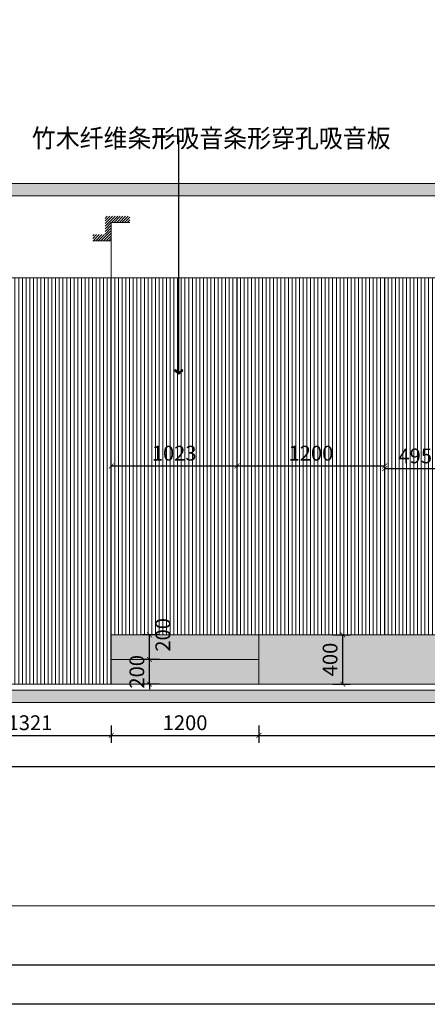
# Model space of a CAD drawing. Units: millimetres. Extents: x 1762 to 298762, y -24707 to 67684.
# Drawn here: x 30596 to 33909, y -16307 to -8311 of the extents above; entities that cross this region are included whole.
import ezdxf
from ezdxf.enums import TextEntityAlignment as Align

# ---------------------------------------------------------------- set-up
doc = ezdxf.new("R2010")
doc.units = ezdxf.units.MM
doc.linetypes.add('CENTER', pattern=[50.8, 31.75, -6.35, 6.35, -6.35])
doc.layers.get('Defpoints').update_dxf_attribs({"color": 251, "lineweight": 0})
for name, color, linetype, lineweight in [('D-顶面造型轮廓', 3, 'Continuous', 0), ('FC-Hatch【地面填充】', 251, 'Continuous', 0), ('FF-Finish【平面完成尺寸】', 44, 'Continuous', 0), ('G-尺寸标注', 4, 'Continuous', 0), ('G-装饰造型轮廓线粗线', 180, 'Continuous', 0), ('K-开关点位', 4, 'Continuous', 0), ('LM-墙体', 2, 'Continuous', 0)]:
    doc.layers.add(name, color=color, linetype=linetype, lineweight=lineweight)
doc.layers.add('图框', color=7, linetype='Continuous')
doc.styles.add('ICDA-STYLE1', font='TSSDENG.SHX', dxfattribs={"width": 0.7, "bigfont": 'TSSDCHN.SHX'})
doc.styles.add('宋体', font='txt', dxfattribs={"width": 0.9})
doc.dimstyles.new('筑森_1：40', dxfattribs={"dimscale": 40, "dimtxt": 3, "dimasz": 1, "dimexe": 1.5, "dimexo": 1, "dimgap": 0.7, "dimtad": 1, "dimdec": 0, "dimdsep": 46, "dimtxsty": 'ICDA-STYLE1', "dimblk": 'ARCHTICK', "dimblk1": 'ARCHTICK', "dimblk2": 'ARCHTICK', "dimcen": 1, "dimclrd": 4, "dimclre": 4, "dimclrt": 7, "dimadec": 0, "dimazin": 0, "dimtfac": 1, "dimtdec": 0, "dimtix": 1, "dimtmove": 2, "dimatfit": 3, "dimldrblk": 'hl_arrow2', "dimfxl": 2, "dimfxlon": 1, "dimarcsym": 0})
pattern_1 = [(90, (30019.818, -12351.52), (-30, 2e-15), [])]

# ---------------------------------------------------------------- blocks, each defined once
blk = doc.blocks.new('_ArchTick')
at = {"color": 4, "linetype": 'ByBlock', "const_width": 0.15}
blk.add_lwpolyline([(-0.5, -0.5), (0.5, 0.5)], dxfattribs=at)
blk = doc.blocks.new('*D686')
at = {"layer": 'Defpoints', "color": 0, "transparency": 16777216}
for p in [(30019.8, -13823.7), (31340.6, -13823.7), (31340.6, -14123.7)]:
    blk.add_point(p, dxfattribs=at)
at = {"layer": 'FF-Finish【平面完成尺寸】', "color": 4, "lineweight": -2, "transparency": 16777216}
for p, q in [((30019.8, -14043.7), (30019.8, -14183.7)), ((31340.6, -14043.7), (31340.6, -14183.7)), ((30019.8, -14123.7), (31340.6, -14123.7))]:
    blk.add_line(p, q, dxfattribs=at)
at = {"layer": 'FF-Finish【平面完成尺寸】', "color": 4, "lineweight": -2, "transparency": 16777216, "xscale": 40, "yscale": 40, "zscale": 40, "rotation": 180}
blk.add_blockref('_ArchTick', (30019.8, -14123.7), dxfattribs=at)
at = {"layer": 'FF-Finish【平面完成尺寸】', "color": 4, "lineweight": -2, "transparency": 16777216, "xscale": 40, "yscale": 40, "zscale": 40}
blk.add_blockref('_ArchTick', (31340.6, -14123.7), dxfattribs=at)
at = {"layer": 'FF-Finish【平面完成尺寸】', "color": 7, "transparency": 16777216, "insert": (30680.2, -14035.7), "char_height": 120, "attachment_point": 5, "style": 'ICDA-STYLE1'}
blk.add_mtext('1321', dxfattribs=at)
blk = doc.blocks.new('hl_arrow2')
at = {"color": 4}
blk.add_line((-0.22, 0), (-1, 0), dxfattribs=at)
blk.add_lwpolyline([(-0.22, 0), (-0.86, -0.69), (-0.65, -0.86), (0, 0), (-0.65, 0.86), (-0.86, 0.69)], close=True, dxfattribs=at)
for points in [[(-0.86, 0.69), (-0.65, 0.86), (-0.22, 0), (0, 0)], [(-0.86, -0.69), (-0.65, -0.86), (-0.22, 0), (0, 0)]]:
    blk.add_solid(points, dxfattribs=at)
blk = doc.blocks.new('*D687')
at = {"layer": 'Defpoints', "color": 0, "transparency": 16777216}
for p in [(31340.6, -13823.7), (32540.6, -13823.7), (32540.6, -14123.7)]:
    blk.add_point(p, dxfattribs=at)
at = {"layer": 'FF-Finish【平面完成尺寸】', "color": 4, "lineweight": -2, "transparency": 16777216}
for p, q in [((31340.6, -14043.7), (31340.6, -14183.7)), ((32540.6, -14043.7), (32540.6, -14183.7)), ((31340.6, -14123.7), (32540.6, -14123.7))]:
    blk.add_line(p, q, dxfattribs=at)
at = {"layer": 'FF-Finish【平面完成尺寸】', "color": 4, "lineweight": -2, "transparency": 16777216, "xscale": 40, "yscale": 40, "zscale": 40, "rotation": 180}
blk.add_blockref('_ArchTick', (31340.6, -14123.7), dxfattribs=at)
at = {"layer": 'FF-Finish【平面完成尺寸】', "color": 4, "lineweight": -2, "transparency": 16777216, "xscale": 40, "yscale": 40, "zscale": 40}
blk.add_blockref('_ArchTick', (32540.6, -14123.7), dxfattribs=at)
at = {"layer": 'FF-Finish【平面完成尺寸】', "color": 7, "transparency": 16777216, "insert": (31940.6, -14035.7), "char_height": 120, "attachment_point": 5, "style": 'ICDA-STYLE1'}
blk.add_mtext('1200', dxfattribs=at)
blk = doc.blocks.new('*D688')
at = {"layer": 'Defpoints', "color": 0, "transparency": 16777216}
for p in [(32540.6, -13823.7), (40585.8, -13823.7), (40585.8, -14123.7)]:
    blk.add_point(p, dxfattribs=at)
at = {"layer": 'FF-Finish【平面完成尺寸】', "color": 4, "lineweight": -2, "transparency": 16777216}
for p, q in [((32540.6, -14043.7), (32540.6, -14183.7)), ((40585.8, -14043.7), (40585.8, -14183.7)), ((32540.6, -14123.7), (40585.8, -14123.7))]:
    blk.add_line(p, q, dxfattribs=at)
at = {"layer": 'FF-Finish【平面完成尺寸】', "color": 4, "lineweight": -2, "transparency": 16777216, "xscale": 40, "yscale": 40, "zscale": 40, "rotation": 180}
blk.add_blockref('_ArchTick', (32540.6, -14123.7), dxfattribs=at)
at = {"layer": 'FF-Finish【平面完成尺寸】', "color": 4, "lineweight": -2, "transparency": 16777216, "xscale": 40, "yscale": 40, "zscale": 40}
blk.add_blockref('_ArchTick', (40585.8, -14123.7), dxfattribs=at)
at = {"layer": 'FF-Finish【平面完成尺寸】', "color": 7, "transparency": 16777216, "insert": (36563.2, -14035.7), "char_height": 120, "attachment_point": 5, "style": 'ICDA-STYLE1'}
blk.add_mtext('8045', dxfattribs=at)
blk = doc.blocks.new('*D691')
at = {"layer": 'Defpoints', "color": 0, "transparency": 16777216}
for p in [(30019.8, -14198.7), (42849.8, -14198.7), (30019.8, -14379.2)]:
    blk.add_point(p, dxfattribs=at)
at = {"layer": 'FF-Finish【平面完成尺寸】', "color": 4, "lineweight": -2, "transparency": 16777216}
for p, q in [((30019.8, -14299.2), (30019.8, -14439.2)), ((42849.8, -14299.2), (42849.8, -14439.2)), ((42849.8, -14379.2), (30019.8, -14379.2))]:
    blk.add_line(p, q, dxfattribs=at)
at = {"layer": 'FF-Finish【平面完成尺寸】', "color": 4, "lineweight": -2, "transparency": 16777216, "xscale": 40, "yscale": 40, "zscale": 40, "rotation": 180}
blk.add_blockref('_ArchTick', (30019.8, -14379.2), dxfattribs=at)
at = {"layer": 'FF-Finish【平面完成尺寸】', "color": 4, "lineweight": -2, "transparency": 16777216, "xscale": 40, "yscale": 40, "zscale": 40}
blk.add_blockref('_ArchTick', (42849.8, -14379.2), dxfattribs=at)
at = {"layer": 'FF-Finish【平面完成尺寸】', "color": 7, "transparency": 16777216, "insert": (36434.8, -14291.2), "char_height": 120, "attachment_point": 5, "style": 'ICDA-STYLE1'}
blk.add_mtext('12830', dxfattribs=at)
blk = doc.blocks.new('*D692')
at = {"layer": 'Defpoints', "color": 0, "transparency": 16777216}
for p in [(32363.2, -11934.8), (31340.6, -12234.8), (32363.2, -12234.8)]:
    blk.add_point(p, dxfattribs=at)
at = {"layer": 'FF-Finish【平面完成尺寸】', "color": 4, "lineweight": -2, "transparency": 16777216}
for p, q in [((31340.6, -12014.8), (31340.6, -11874.8)), ((32363.2, -12014.8), (32363.2, -11874.8)), ((31340.6, -11934.8), (32363.2, -11934.8))]:
    blk.add_line(p, q, dxfattribs=at)
at = {"layer": 'FF-Finish【平面完成尺寸】', "color": 4, "lineweight": -2, "transparency": 16777216, "xscale": 40, "yscale": 40, "zscale": 40, "rotation": 180}
blk.add_blockref('_ArchTick', (31340.6, -11934.8), dxfattribs=at)
at = {"layer": 'FF-Finish【平面完成尺寸】', "color": 4, "lineweight": -2, "transparency": 16777216, "xscale": 40, "yscale": 40, "zscale": 40}
blk.add_blockref('_ArchTick', (32363.2, -11934.8), dxfattribs=at)
at = {"layer": 'FF-Finish【平面完成尺寸】', "color": 7, "transparency": 16777216, "insert": (31851.9, -11846.8), "char_height": 120, "attachment_point": 5, "style": 'ICDA-STYLE1'}
blk.add_mtext('1023', dxfattribs=at)
blk = doc.blocks.new('*D693')
at = {"layer": 'Defpoints', "color": 0, "transparency": 16777216}
for p in [(33563.2, -11934.8), (32363.2, -12234.8), (33563.2, -12234.8)]:
    blk.add_point(p, dxfattribs=at)
at = {"layer": 'FF-Finish【平面完成尺寸】', "color": 4, "lineweight": -2, "transparency": 16777216}
for p, q in [((32363.2, -12014.8), (32363.2, -11874.8)), ((33563.2, -12014.8), (33563.2, -11874.8)), ((32363.2, -11934.8), (33563.2, -11934.8))]:
    blk.add_line(p, q, dxfattribs=at)
at = {"layer": 'FF-Finish【平面完成尺寸】', "color": 4, "lineweight": -2, "transparency": 16777216, "xscale": 40, "yscale": 40, "zscale": 40, "rotation": 180}
blk.add_blockref('_ArchTick', (32363.2, -11934.8), dxfattribs=at)
at = {"layer": 'FF-Finish【平面完成尺寸】', "color": 4, "lineweight": -2, "transparency": 16777216, "xscale": 40, "yscale": 40, "zscale": 40}
blk.add_blockref('_ArchTick', (33563.2, -11934.8), dxfattribs=at)
at = {"layer": 'FF-Finish【平面完成尺寸】', "color": 7, "transparency": 16777216, "insert": (32963.2, -11846.8), "char_height": 120, "attachment_point": 5, "style": 'ICDA-STYLE1'}
blk.add_mtext('1200', dxfattribs=at)
blk = doc.blocks.new('*D694')
at = {"layer": 'Defpoints', "color": 0, "transparency": 16777216}
for p in [(34058.3, -11956.8), (33563.2, -12234.8), (34058.3, -12256.8)]:
    blk.add_point(p, dxfattribs=at)
at = {"layer": 'FF-Finish【平面完成尺寸】', "color": 4, "lineweight": -2, "transparency": 16777216}
for p, q in [((33563.2, -12036.8), (33563.2, -11896.8)), ((34058.3, -12036.8), (34058.3, -11896.8)), ((33563.2, -11956.8), (34058.3, -11956.8))]:
    blk.add_line(p, q, dxfattribs=at)
at = {"layer": 'FF-Finish【平面完成尺寸】', "color": 4, "lineweight": -2, "transparency": 16777216, "xscale": 40, "yscale": 40, "zscale": 40, "rotation": 180}
blk.add_blockref('_ArchTick', (33563.2, -11956.8), dxfattribs=at)
at = {"layer": 'FF-Finish【平面完成尺寸】', "color": 4, "lineweight": -2, "transparency": 16777216, "xscale": 40, "yscale": 40, "zscale": 40}
blk.add_blockref('_ArchTick', (34058.3, -11956.8), dxfattribs=at)
at = {"layer": 'FF-Finish【平面完成尺寸】', "color": 7, "transparency": 16777216, "insert": (33810.8, -11868.8), "char_height": 120, "attachment_point": 5, "style": 'ICDA-STYLE1'}
blk.add_mtext('495', dxfattribs=at)
blk = doc.blocks.new('*U680')
h = blk.add_hatch()
h.set_pattern_fill('ANSI31', color=250, scale=2.4, style=0)
h.set_pattern_definition([(45, (1787.70625, 231.982), (-0.212132034, 0.212132034), [])])
h.paths.add_polyline_path([(-3, 7), (-3, 6), (0, 6), (0, 9), (3, 9), (3, 10), (-1, 10), (-1, 7)])
at = {"linetype": 'CENTER', "ltscale": 6}
blk.add_line((0, 6), (0, -32), dxfattribs=at)
blk.add_lwpolyline([(-3, 6), (0, 6), (0, 9), (3, 9)])
blk = doc.blocks.new('*D707')
at = {"layer": 'Defpoints', "color": 0, "transparency": 16777216}
for p in [(31652.1, -13506.5), (31775.5, -13506.5), (31775.5, -13706.5)]:
    blk.add_point(p, dxfattribs=at)
at = {"layer": 'FF-Finish【平面完成尺寸】', "color": 4, "lineweight": -2, "transparency": 16777216}
for p, q in [((31732.1, -13506.5), (31592.1, -13506.5)), ((31652.1, -13506.5), (31652.1, -13466.5)), ((31652.1, -13706.5), (31652.1, -13506.5)), ((31732.1, -13706.5), (31592.1, -13706.5)), ((31652.1, -13706.5), (31652.1, -13746.5))]:
    blk.add_line(p, q, dxfattribs=at)
at = {"layer": 'FF-Finish【平面完成尺寸】', "color": 4, "lineweight": -2, "transparency": 16777216, "xscale": 40, "yscale": 40, "zscale": 40}
for p, rotation in [((31652.1, -13506.5), 270), ((31652.1, -13706.5), 90)]:
    blk.add_blockref('_ArchTick', p, dxfattribs=dict(at, rotation=rotation))
at = {"layer": 'FF-Finish【平面完成尺寸】', "color": 7, "transparency": 16777216, "insert": (31564.1, -13606.5), "char_height": 120, "attachment_point": 5, "rotation": 90, "style": 'ICDA-STYLE1'}
blk.add_mtext('200', dxfattribs=at)
blk = doc.blocks.new('*D708')
at = {"layer": 'Defpoints', "color": 0, "transparency": 16777216}
for p in [(31652.1, -13306.5), (31775.5, -13306.5), (31775.5, -13506.5)]:
    blk.add_point(p, dxfattribs=at)
at = {"layer": 'FF-Finish【平面完成尺寸】', "color": 4, "lineweight": -2, "transparency": 16777216}
for p, q in [((31732.1, -13306.5), (31592.1, -13306.5)), ((31652.1, -13506.5), (31652.1, -13306.5)), ((31732.1, -13506.5), (31592.1, -13506.5))]:
    blk.add_line(p, q, dxfattribs=at)
at = {"layer": 'FF-Finish【平面完成尺寸】', "color": 4, "lineweight": -2, "transparency": 16777216, "xscale": 40, "yscale": 40, "zscale": 40}
for p, rotation in [((31652.1, -13306.5), 90), ((31652.1, -13506.5), 270)]:
    blk.add_blockref('_ArchTick', p, dxfattribs=dict(at, rotation=rotation))
at = {"layer": 'FF-Finish【平面完成尺寸】', "color": 7, "transparency": 16777216, "insert": (31775.5, -13306.5), "char_height": 120, "attachment_point": 5, "rotation": 90, "style": 'ICDA-STYLE1'}
blk.add_mtext('200', dxfattribs=at)
blk = doc.blocks.new('*D709')
at = {"layer": 'Defpoints', "color": 0, "transparency": 16777216}
for p in [(32922.6, -13306.5), (33222.6, -13306.5), (32922.6, -13706.5)]:
    blk.add_point(p, dxfattribs=at)
at = {"layer": 'FF-Finish【平面完成尺寸】', "color": 4, "lineweight": -2, "transparency": 16777216}
for p, q in [((33142.6, -13306.5), (33282.6, -13306.5)), ((33222.6, -13706.5), (33222.6, -13306.5)), ((33142.6, -13706.5), (33282.6, -13706.5))]:
    blk.add_line(p, q, dxfattribs=at)
at = {"layer": 'FF-Finish【平面完成尺寸】', "color": 4, "lineweight": -2, "transparency": 16777216, "xscale": 40, "yscale": 40, "zscale": 40}
for p, rotation in [((33222.6, -13306.5), 90), ((33222.6, -13706.5), 270)]:
    blk.add_blockref('_ArchTick', p, dxfattribs=dict(at, rotation=rotation))
at = {"layer": 'FF-Finish【平面完成尺寸】', "color": 7, "transparency": 16777216, "insert": (33134.6, -13506.5), "char_height": 120, "attachment_point": 5, "rotation": 90, "style": 'ICDA-STYLE1'}
blk.add_mtext('400', dxfattribs=at)
blk = doc.blocks.new('TK-A2')
for points in [[(0, 420), (594, 420), (594, 0), (0, 0)], [(25, 8), (586, 8), (586, 412), (25, 412)]]:
    blk.add_lwpolyline(points, close=True)
at = {"color": 2, "style": '宋体', "width": 0.85}
blk.add_attdef('HL_TK', (0, 420), '', height=0.0000001, dxfattribs=at)
at = {"color": 2, "style": '宋体', "width": 0.9, "flags": 8}
for tag, p in [('工程名称', (563.97, 151.76)), ('阶段', (572.87, 48.43)), ('2022-01', (572.87, 39.51))]:
    blk.add_attdef(tag, text='', height=2.5, dxfattribs=at).set_placement(p, align=Align.MIDDLE_CENTER)
at = {"color": 2, "style": '宋体', "width": 0.85}
for tag, p in [('图名', (563.97, 125.75)), ('比例', (573, 57.5)), ('图号', (572.87, 21.48)), ('序号', (572.87, 12.48))]:
    blk.add_attdef(tag, text='', height=3, dxfattribs=at).set_placement(p, align=Align.MIDDLE)

msp = doc.modelspace()

# ---------------------------------------------------------------- hatches: boundary and pattern name
at = {"layer": 'FC-Hatch【地面填充】', "ltscale": 0.025}
for points in [[(29769.818, -9641.52), (29769.818, -9741.52), (43099.818, -9741.52), (43099.818, -9641.52)], [(29769.818, -13756.52), (29769.818, -13856.52), (43099.818, -13856.52), (43099.818, -13756.52)]]:
    msp.add_hatch(color=250, dxfattribs=at).paths.add_polyline_path(points)
at = {"layer": 'K-开关点位', "ltscale": 0.025}
h = msp.add_hatch(dxfattribs=at)
h.set_pattern_fill('_USER', color=250, scale=1200, angle=90, pattern_type=0)
h.set_pattern_definition([(90, (-150761.71, 13805.307), (-30, 2e-15), [])])
h.paths.add_polyline_path([(30019.818, -10406.52), (30019.818, -13706.52), (31340.593, -13706.52), (31340.593, -10406.52)])
h = msp.add_hatch(dxfattribs=at)
h.set_pattern_fill('_USER', color=250, scale=1200, angle=90, pattern_type=0)
h.set_pattern_definition(pattern_1)
h.paths.add_polyline_path([(32363.182, -10406.52), (31340.593, -10406.52), (31340.593, -13306.52), (32363.182, -13306.52)])
h = msp.add_hatch(dxfattribs=at)
h.set_pattern_fill('_USER', color=250, scale=1200, angle=90, pattern_type=0)
h.set_pattern_definition(pattern_1)
h.paths.add_polyline_path([(33563.182, -10406.52), (32363.182, -10406.52), (32363.182, -13306.52), (33563.182, -13306.52)])
h = msp.add_hatch(dxfattribs=at)
h.set_pattern_fill('_USER', color=250, scale=1200, angle=90, pattern_type=0)
h.set_pattern_definition([(90, (30019.818, -12373.52), (-30, 2e-15), [])])
h.paths.add_polyline_path([(34058.32, -10756.02), (34058.32, -10598.529), (34058.32, -10406.52), (33563.182, -10406.52), (33563.182, -13306.52), (39563.182, -13306.52), (39563.182, -10406.52), (38978.32, -10406.52), (38978.32, -10610.415), (38978.32, -10901.821), (38978.32, -13086.02), (34058.32, -13086.02)])
h = msp.add_hatch(dxfattribs=at)
h.set_pattern_fill('木饰面', color=250, scale=800, pattern_type=2)
h.set_pattern_definition([(0, (-148396.2, 7967.2), (0, 408), [81.6, -122.4, 40.8, -163.2]), (0, (-148110.6, 7977.4), (0, 408), [81.6, -326.4]), (0, (-148151.4, 7997.8), (0, 408), [40.8, -367.2]), (0, (-148375.8, 8008), (0, 408), [20.4, -285.6, 20.4, -81.6]), (0, (-148233, 8028.4), (0, 408), [81.6, -122.4, 20.4, -183.6]), (0, (-148335, 8038.6), (0, 408), [61.2, -346.8]), (0, (-148233, 8048.8), (0, 408), [122.4, -285.6]), (0, (-148355.4, 8059), (0, 408), [81.6, -326.4]), (0, (-148192.2, 8069.2), (0, 408), [204, -204]), (0, (-148314.6, 8089.6), (0, 408), [40.8, -122.4, 81.6, -163.2]), (0, (-148029, 8099.8), (0, 408), [81.6, -326.4]), (0, (-148110.6, 8110), (0, 408), [40.8, -367.2]), (0, (-148192.2, 8120.2), (0, 408), [40.8, -367.2]), (0, (-148396.2, 8130.4), (0, 408), [81.6, -326.4]), (0, (-148192.2, 8140.6), (0, 408), [81.6, -326.4]), (0, (-148192.2, 8161), (0, 408), [81.6, -81.6, 81.6, -163.2]), (0, (-148273.8, 8181.4), (0, 408), [40.8, -204, 81.6, -81.6]), (0, (-148192.2, 8191.6), (0, 408), [122.4, -285.6]), (0, (-148192.2, 8212), (0, 408), [81.6, -326.4]), (0, (-148355.4, 8222.2), (0, 408), [122.4, -163.2, 40.8, -81.6]), (0, (-148355.4, 8242.6), (0, 408), [204, -204]), (0, (-148110.6, 8252.8), (0, 408), [40.8, -367.2]), (0, (-148233, 8263), (0, 408), [81.6, -326.4]), (0, (-148314.6, 8273.2), (0, 408), [40.8, -163.2, 40.8, -163.2]), (0, (-148355.4, 8283.4), (0, 408), [40.8, -122.4, 81.6, -163.2]), (0, (-148273.8, 8293.6), (0, 408), [40.8, -204, 40.8, -122.4]), (0, (-148192.2, 8303.8), (0, 408), [122.4, -285.6]), (0, (-148355.4, 8324.2), (0, 408), [81.6, -326.4]), (0, (-148151.4, 8334.4), (0, 408), [40.8, -367.2]), (0, (-148069.8, 8344.6), (0, 408), [40.8, -367.2]), (14.036243, (-148110.58, 7997.81), (408, 1e-06), [42.024, -1640.203]), (14.036243, (-148069.78, 8089.61), (408, 1e-06), [42.024, -1640.203]), (14.036243, (-148110.58, 8334.41), (408, 1e-06), [42.024, -1640.203]), (14.036243, (-148232.98, 8181.41), (408, 1e-06), [42.024, -1640.203]), (14.036243, (-148151.38, 8242.61), (408, 1e-06), [42.024, -1640.203]), (14.036243, (-148110.58, 8212.01), (408, 1e-06), [42.024, -1640.203]), (14.036243, (-148314.58, 8283.41), (408, 1e-06), [42.024, -1640.203]), (14.036243, (-148151.38, 8263.01), (408, 1e-06), [42.024, -1640.203]), (14.036243, (-148069.78, 8110.01), (408, 1e-06), [84.048, -1598.179]), (14.036243, (-148110.58, 8140.61), (408, 1e-06), [84.048, -1598.179]), (14.036243, (-148110.58, 8161.01), (408, 1e-06), [84.048, -1598.179]), (165.96376, (-148232.98, 8028.41), (-408.000074, -7.3e-05), [42.024, -84.048, 42.024, -1514.131]), (165.963757, (-148314.58, 8089.61), (-408, 1e-08), [42.024, -1640.203]), (165.963757, (-148314.58, 8273.21), (-408, 1e-08), [84.048, -1598.179]), (194.036243, (-148110.58, 7977.41), (-408, -1e-06), [42.024, -1640.203]), (345.963757, (-148028.98, 7977.41), (408, -1e-08), [42.024, -1640.203]), (345.963757, (-148151.38, 8120.21), (408, -1e-08), [42.024, -1640.203]), (345.963757, (-148069.78, 8191.61), (408, -1e-08), [42.024, -1640.203]), (345.963757, (-148232.98, 8222.21), (408, -1e-08), [42.024, -1640.203]), (345.963757, (-148273.78, 8273.21), (408, -1e-08), [42.024, -1640.203]), (345.963757, (-148232.98, 8293.61), (408, -1e-08), [42.024, -1640.203]), (345.963757, (-148232.98, 8222.21), (408, -1e-08), [42.024, -1640.203]), (345.963757, (-148110.58, 8283.41), (408, -1e-08), [168.096, -1514.131]), (345.963757, (-148355.38, 8008.01), (408, -1e-08), [168.096, -1514.131]), (345.963757, (-148314.58, 8038.61), (408, -1e-08), [168.096, -1514.131]), (345.96376, (-148273.78, 8059.01), (408.000074, 7.3e-05), [42.024, -84.048, 84.048, -1472.107]), (345.96376, (-148273.78, 8089.61), (408.000074, 7.3e-05), [84.048, -84.048, 84.048, -1430.083]), (345.963757, (-148314.58, 8130.41), (408, -1e-08), [168.096, -1514.131]), (345.963757, (-148355.38, 8161.01), (408, -1e-08), [168.096, -1514.131]), (345.963757, (-148355.38, 8181.41), (408, -1e-08), [168.096, -1514.131]), (345.963757, (-148069.78, 8303.81), (408, -1e-08), [42.024, -1640.203]), (345.96377, (-148028.98, 8344.61), (408, 8e-05), [84.048, -1598.179]), (345.96377, (-148273.78, 8324.21), (408, 8e-05), [84.048, -1598.179]), (345.96376, (-148314.58, 7967.21), (408, 7e-06), [168.096, -1514.131]), (345.96376, (-148069.78, 8252.81), (408, 7e-06), [126.072, -1556.155]), (345.96376, (-148028.98, 8222.21), (408, 7e-06), [252.144, -1430.083])])
h.paths.add_polyline_path([(31340.593, -13706.52), (41785.77, -13706.52), (41785.77, -13306.52), (31340.593, -13306.52)])

# ---------------------------------------------------------------- linework, layer by layer
at = {"layer": 'D-顶面造型轮廓', "color": 1, "ltscale": 0.025}
for p, q in [((32363.182, -13306.52), (32363.182, -10406.52)), ((33563.182, -13306.52), (33563.182, -10406.52))]:
    msp.add_line(p, q, dxfattribs=at)
at = {"layer": 'G-尺寸标注', "color": 8}
msp.add_lwpolyline([(26522.491, -15506.682), (47202.491, -15506.682), (47202.491, -15986.682), (26522.491, -15986.682)], close=True, dxfattribs=at)
at = {"layer": 'G-装饰造型轮廓线粗线', "color": 180, "ltscale": 0.025}
for p, q in [((29969.818, -10406.52), (42899.818, -10406.52)), ((29969.818, -13706.52), (42899.818, -13706.52))]:
    msp.add_line(p, q, dxfattribs=at)
at = {"layer": 'K-开关点位', "ltscale": 0.025}
msp.add_line((32540.593, -13506.52), (31340.593, -13506.52), dxfattribs=at)
at = {"layer": 'K-开关点位', "color": 3, "ltscale": 0.025}
msp.add_lwpolyline([(31340.593, -10406.52), (31340.593, -13706.52)], dxfattribs=at)
at = {"layer": 'K-开关点位', "ltscale": 0.025}
for points in [[(41785.77, -13306.52), (31340.593, -13306.52)], [(32540.593, -13306.52), (32540.593, -13706.52)]]:
    msp.add_lwpolyline(points, dxfattribs=at)
at = {"layer": 'LM-墙体', "color": 2, "ltscale": 0.025}
for points in [[(29769.818, -9741.52), (29769.818, -9641.52), (43099.818, -9641.52), (43099.818, -9741.52)], [(29769.818, -13856.52), (29769.818, -13756.52), (43099.818, -13756.52), (43099.818, -13856.52)]]:
    msp.add_lwpolyline(points, close=True, dxfattribs=at)

# ---------------------------------------------------------------- block references
at = {"layer": 'K-开关点位', "ltscale": 0.025, "xscale": 50, "yscale": 50, "zscale": 50}
msp.add_blockref('*U680', (31340.612, -10406.52), dxfattribs=at)
at = {"layer": '图框', "xscale": 40, "yscale": 40, "zscale": 40}
msp.add_blockref('TK-A2', (25522.491, -16306.682), dxfattribs=at)

# ---------------------------------------------------------------- texts
at = {"layer": 'K-开关点位', "color": 7, "ltscale": 0.025, "style": 'ICDA-STYLE1', "width": 0.95}
msp.add_text('竹木纤维条形吸音条形穿孔吸音板', height=150, dxfattribs=at).set_placement((30694.979, -9348.48))

# ---------------------------------------------------------------- dimensions: what is measured, and where the dimension line sits
at = {"layer": 'FF-Finish【平面完成尺寸】'}
for base, p1, p2, picture, middle in [((32363.182, -11934.766), (31340.593, -12234.766), (32363.182, -12234.766), '*D692', (31851.887, -11846.766)), ((33563.182, -11934.766), (32363.182, -12234.766), (33563.182, -12234.766), '*D693', (32963.182, -11846.766)), ((34058.32, -11956.766), (33563.182, -12234.766), (34058.32, -12256.766), '*D694', (33810.751, -11868.766)), ((31340.593, -14123.698), (30019.818, -13823.698), (31340.593, -13823.698), '*D686', (30680.206, -14035.698)), ((32540.593, -14123.698), (31340.593, -13823.698), (32540.593, -13823.698), '*D687', (31940.593, -14035.698)), ((40585.77, -14123.698), (32540.593, -13823.698), (40585.77, -13823.698), '*D688', (36563.182, -14035.698)), ((30019.818, -14379.229), (42849.818, -14198.698), (30019.818, -14198.698), '*D691', (36434.818, -14291.229))]:
    dim = msp.add_linear_dim(base=base, p1=p1, p2=p2, dimstyle='筑森_1：40', dxfattribs=at)
    dim.commit()
    dim.dimension.update_dxf_attribs({"geometry": picture, "text_midpoint": middle})
dim = msp.add_linear_dim(base=(31652.092, -13306.52), p1=(31775.487, -13506.52), p2=(31775.487, -13306.52), angle=90, dimstyle='筑森_1：40', dxfattribs=at)
dim.commit()
dim.dimension.update_dxf_attribs({"geometry": '*D708', "text_midpoint": (31775.487, -13306.52), "dimtype": 160})
for base, p1, p2, picture, middle in [((33222.568, -13306.52), (32922.568, -13706.52), (32922.568, -13306.52), '*D709', (33134.568, -13506.52)), ((31652.092, -13506.52), (31775.487, -13706.52), (31775.487, -13506.52), '*D707', (31564.092, -13606.52))]:
    dim = msp.add_linear_dim(base=base, p1=p1, p2=p2, angle=90, dimstyle='筑森_1：40', dxfattribs=at)
    dim.commit()
    dim.dimension.update_dxf_attribs({"geometry": picture, "text_midpoint": middle})

# ---------------------------------------------------------------- leaders
msp.add_leader([(31889.234, -11186.52), (31889.234, -9257.459), (31692.515, -9257.459)], dimstyle='筑森_1：40', dxfattribs=at)

doc.saveas('drawing.dxf')
